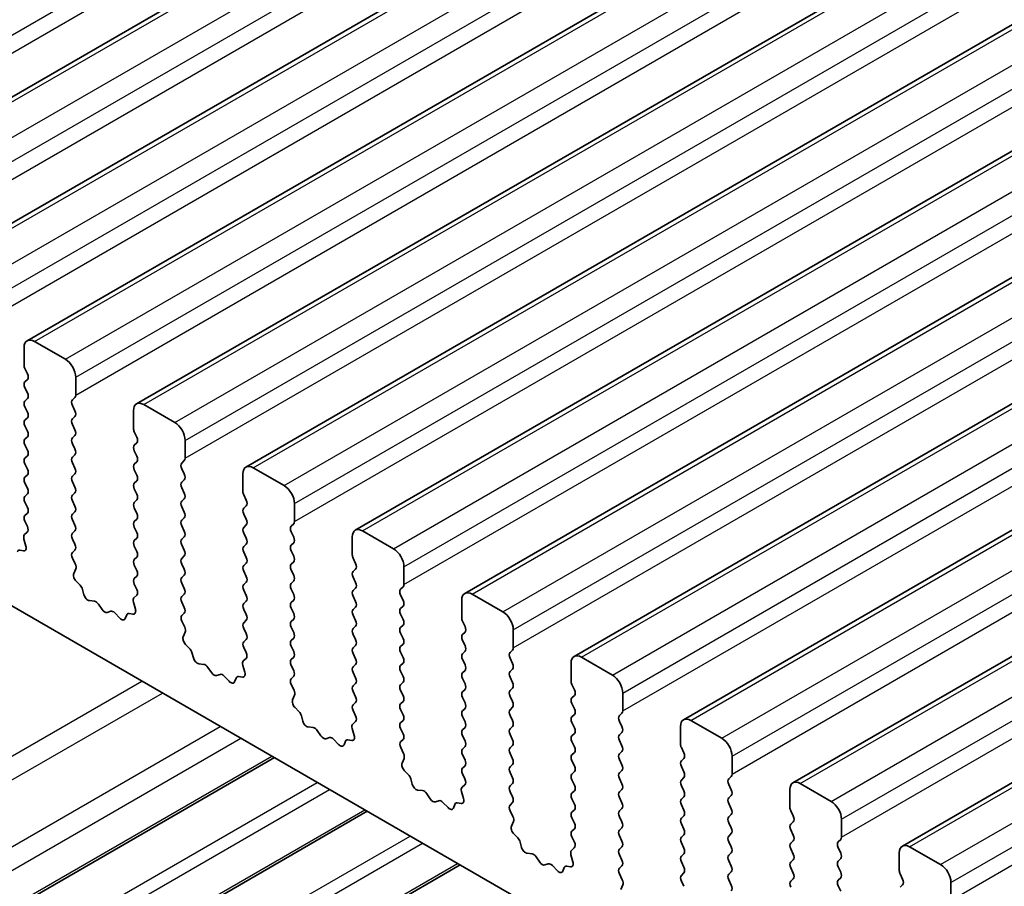
# Model space of a CAD drawing. Units: millimetres. Extents: x 0 to 7554, y 0 to 1124.
# Drawn here: x 744 to 778, y 453 to 483 of the extents above; entities that cross this region are included whole.
import ezdxf

# ---------------------------------------------------------------- set-up
doc = ezdxf.new("R2010")
doc.units = ezdxf.units.MM
doc.layers.add('Visible (ISO)', color=7, linetype='Continuous', lineweight=35)
doc.layers.add('Visible Narrow (ISO)', color=7, linetype='Continuous', lineweight=25)

msp = doc.modelspace()

# ---------------------------------------------------------------- linework, layer by layer
at = {"layer": 'Visible (ISO)'}
for p, q in [((736.6457, 476.201), (925.4432, 585.2033)), ((740.3933, 474.0373), (929.1908, 583.0396)), ((744.141, 471.8736), (932.9385, 580.8759)), ((747.8887, 469.7099), (936.6862, 578.7122)), ((751.6363, 467.5462), (940.4338, 576.5485)), ((755.384, 465.3824), (944.1815, 574.3847)), ((759.1317, 463.2187), (947.9292, 572.221)), ((762.8793, 461.055), (951.6768, 570.0573)), ((766.627, 458.8913), (955.4245, 567.8936)), ((770.3747, 456.7276), (959.1722, 565.7299)), ((774.1223, 454.5639), (962.9198, 563.5662)), ((714.8693, 479.381), (842.4313, 405.733)), ((744.0374, 471.6447), (744.0374, 471.0323)), ((745.4517, 471.2365), (744.391, 471.8488)), ((744.0657, 470.918), (744.1506, 470.7384)), ((744.1506, 470.5424), (744.0657, 470.4608)), ((745.8052, 470.0117), (745.8052, 470.6241)), ((744.0657, 470.2648), (744.1506, 470.0852)), ((744.1506, 469.8892), (744.0657, 469.8076)), ((745.6921, 469.8484), (745.7769, 469.9301)), ((744.0657, 469.6116), (744.1506, 469.432)), ((745.7769, 469.4728), (745.6921, 469.6525)), ((749.1993, 469.0727), (748.1387, 469.6851)), ((744.1506, 469.236), (744.0657, 469.1544)), ((745.6921, 469.1952), (745.7769, 469.2769)), ((747.7851, 469.481), (747.7851, 468.8686)), ((744.0657, 468.9584), (744.1506, 468.7788)), ((745.7769, 468.8196), (745.6921, 468.9993)), ((744.1506, 468.5828), (744.0657, 468.5012)), ((745.6921, 468.542), (745.7769, 468.6237)), ((747.8134, 468.7543), (747.8982, 468.5747)), ((744.0657, 468.3052), (744.1506, 468.1256)), ((745.7769, 468.1664), (745.6921, 468.3461)), ((747.8982, 468.3787), (747.8134, 468.2971)), ((749.5529, 467.848), (749.5529, 468.4604)), ((744.1506, 467.9296), (744.0657, 467.848)), ((745.6921, 467.8888), (745.7769, 467.9705)), ((747.8134, 468.1011), (747.8982, 467.9215)), ((744.0657, 467.652), (744.1506, 467.4724)), ((745.7769, 467.5132), (745.6921, 467.6929)), ((747.8982, 467.7255), (747.8134, 467.6439)), ((749.4397, 467.6847), (749.5246, 467.7663)), ((749.5246, 467.3091), (749.4397, 467.4887)), ((752.947, 466.909), (751.8863, 467.5214)), ((744.1506, 467.2765), (744.0657, 467.1948)), ((745.6921, 467.2356), (745.7769, 467.3173)), ((747.8134, 467.4479), (747.8982, 467.2683)), ((751.5328, 467.3173), (751.5328, 466.7049)), ((744.0657, 466.9988), (744.1506, 466.8192)), ((745.7769, 466.86), (745.6921, 467.0397)), ((747.8982, 467.0723), (747.8134, 466.9907)), ((749.4397, 467.0315), (749.5246, 467.1132)), ((749.5246, 466.6559), (749.4397, 466.8355)), ((744.1506, 466.6233), (744.0657, 466.5416)), ((745.6921, 466.5824), (745.7769, 466.6641)), ((747.8134, 466.7947), (747.8982, 466.6151)), ((751.5611, 466.5906), (751.6459, 466.411)), ((744.0657, 466.3456), (744.1506, 466.166)), ((745.7769, 466.2068), (745.6921, 466.3865)), ((747.8982, 466.4191), (747.8134, 466.3375)), ((747.8134, 466.1415), (747.8982, 465.9619)), ((749.4397, 466.3783), (749.5246, 466.46)), ((749.5246, 466.0027), (749.4397, 466.1823)), ((751.6459, 466.215), (751.5611, 466.1334)), ((753.3005, 465.6843), (753.3005, 466.2967)), ((744.1506, 465.9701), (744.0657, 465.8884)), ((745.6921, 465.9292), (745.7769, 466.0109)), ((749.4397, 465.7251), (749.5246, 465.8068)), ((751.5611, 465.9374), (751.6459, 465.7578)), ((744.0657, 465.6924), (744.1494, 465.5153)), ((745.7769, 465.5536), (745.6921, 465.7333)), ((747.8982, 465.7659), (747.8134, 465.6843)), ((747.8134, 465.4883), (747.8982, 465.3087)), ((749.5246, 465.3495), (749.4397, 465.5291)), ((751.6459, 465.5618), (751.5611, 465.4802)), ((753.1874, 465.521), (753.2723, 465.6026)), ((744.1479, 465.3179), (744.052, 465.231)), ((745.6921, 465.276), (745.7769, 465.3577)), ((749.4397, 465.0719), (749.5246, 465.1536)), ((751.5611, 465.2842), (751.6459, 465.1046)), ((753.2723, 465.1454), (753.1874, 465.325)), ((755.2804, 465.1536), (755.2804, 464.5412)), ((756.6946, 464.7453), (755.634, 465.3577)), ((744.0325, 465.081), (744.102, 464.8416)), ((745.7769, 464.9004), (745.6921, 465.0801)), ((747.8982, 465.1127), (747.8134, 465.0311)), ((747.8134, 464.8351), (747.8982, 464.6555)), ((749.5246, 464.6963), (749.4397, 464.876)), ((751.6459, 464.9086), (751.5611, 464.827)), ((753.1874, 464.8678), (753.2723, 464.9494)), ((744.0202, 464.6748), (743.8865, 464.6944)), ((745.6932, 464.624), (745.7769, 464.7045)), ((747.8982, 464.4595), (747.8134, 464.3779)), ((749.4397, 464.4187), (749.5246, 464.5004)), ((751.5611, 464.631), (751.6459, 464.4514)), ((753.2723, 464.4922), (753.1874, 464.6718)), ((745.7906, 464.2272), (745.6948, 464.4248)), ((747.8134, 464.1819), (747.8982, 464.0023)), ((749.5246, 464.0431), (749.4397, 464.2228)), ((751.6459, 464.2554), (751.5611, 464.1738)), ((753.1874, 464.2146), (753.2723, 464.2962)), ((755.3087, 464.4269), (755.3936, 464.2472)), ((757.0482, 463.5206), (757.0482, 464.1329)), ((745.7407, 463.8955), (745.8102, 464.0547)), ((747.8982, 463.8063), (747.8134, 463.7247)), ((749.4397, 463.7655), (749.5246, 463.8472)), ((751.5611, 463.9778), (751.6459, 463.7982)), ((753.2723, 463.839), (753.1874, 464.0186)), ((755.3936, 464.0513), (755.3087, 463.9696)), ((755.3087, 463.7737), (755.3936, 463.5941)), ((745.9561, 463.4995), (745.8224, 463.6343)), ((747.8134, 463.5287), (747.8971, 463.3516)), ((749.5246, 463.3899), (749.4397, 463.5696)), ((751.6459, 463.6022), (751.5611, 463.5206)), ((753.1874, 463.5614), (753.2723, 463.643)), ((756.9351, 463.3573), (757.0199, 463.4389)), ((746.0891, 463.1724), (746.0392, 463.3556)), ((747.8955, 463.1542), (747.7997, 463.0673)), ((749.4397, 463.1123), (749.5246, 463.194)), ((751.5611, 463.3246), (751.6459, 463.145)), ((753.2723, 463.1858), (753.1874, 463.3654)), ((755.3936, 463.3981), (755.3087, 463.3164)), ((755.3087, 463.1205), (755.3936, 462.9409)), ((757.0199, 462.9817), (756.9351, 463.1613)), ((760.4423, 462.5816), (759.3817, 463.194)), ((746.447, 462.9516), (746.2744, 462.971)), ((746.7083, 462.6689), (746.5867, 462.8484)), ((747.7801, 462.9173), (747.8496, 462.6779)), ((749.5246, 462.7367), (749.4397, 462.9164)), ((751.6459, 462.949), (751.5611, 462.8674)), ((753.1874, 462.9082), (753.2723, 462.9898)), ((756.9351, 462.7041), (757.0199, 462.7857)), ((759.0281, 462.9898), (759.0281, 462.3775)), ((747.0036, 462.6077), (746.882, 462.5686)), ((747.3159, 462.3697), (747.1433, 462.5496)), ((747.5511, 462.4827), (747.5012, 462.3571)), ((747.7679, 462.5111), (747.6342, 462.5306)), ((749.4409, 462.4603), (749.5246, 462.5408)), ((751.5611, 462.6714), (751.6459, 462.4918)), ((753.2723, 462.5326), (753.1874, 462.7122)), ((755.3936, 462.7449), (755.3087, 462.6632)), ((755.3087, 462.4673), (755.3936, 462.2877)), ((757.0199, 462.3285), (756.9351, 462.5081)), ((749.5383, 462.0635), (749.4424, 462.2611)), ((751.6459, 462.2958), (751.5611, 462.2142)), ((753.1874, 462.255), (753.2723, 462.3366)), ((755.3936, 462.0917), (755.3087, 462.01)), ((756.9351, 462.0509), (757.0199, 462.1325)), ((759.0564, 462.2632), (759.1412, 462.0835)), ((749.4883, 461.7318), (749.5578, 461.891)), ((751.5611, 462.0182), (751.6459, 461.8386)), ((753.2723, 461.8794), (753.1874, 462.059)), ((755.3087, 461.8141), (755.3936, 461.6345)), ((757.0199, 461.6753), (756.9351, 461.8549)), ((759.1412, 461.8876), (759.0564, 461.8059)), ((760.7959, 461.3569), (760.7959, 461.9692)), ((749.7038, 461.3357), (749.5701, 461.4706)), ((751.6459, 461.6426), (751.5611, 461.561)), ((753.1874, 461.6018), (753.2723, 461.6835)), ((755.3936, 461.4385), (755.3087, 461.3569)), ((756.9351, 461.3977), (757.0199, 461.4793)), ((759.0564, 461.61), (759.1412, 461.4303)), ((749.8368, 461.0087), (749.7868, 461.1919)), ((751.5611, 461.365), (751.6447, 461.1879)), ((753.2723, 461.2262), (753.1874, 461.4058)), ((755.3087, 461.1609), (755.3936, 460.9813)), ((757.0199, 461.0221), (756.9351, 461.2017)), ((759.1412, 461.2344), (759.0564, 461.1527)), ((760.6827, 461.1936), (760.7676, 461.2752)), ((750.1947, 460.7879), (750.0221, 460.8073)), ((751.5278, 460.7536), (751.5973, 460.5142)), ((751.6432, 460.9905), (751.5474, 460.9036)), ((753.1874, 460.9486), (753.2723, 461.0303)), ((753.2723, 460.573), (753.1874, 460.7526)), ((755.3936, 460.7853), (755.3087, 460.7037)), ((756.9351, 460.7445), (757.0199, 460.8261)), ((759.0564, 460.9568), (759.1412, 460.7771)), ((760.7676, 460.818), (760.6827, 460.9976)), ((762.7758, 460.8261), (762.7758, 460.2138)), ((764.19, 460.4179), (763.1293, 461.0303)), ((750.456, 460.5052), (750.3343, 460.6847)), ((750.7513, 460.444), (750.6297, 460.4049)), ((755.3087, 460.5077), (755.3936, 460.3281)), ((757.0199, 460.3689), (756.9351, 460.5485)), ((759.1412, 460.5812), (759.0564, 460.4995)), ((760.6827, 460.5404), (760.7676, 460.622)), ((751.0636, 460.206), (750.8909, 460.3859)), ((751.2988, 460.319), (751.2489, 460.1934)), ((751.5156, 460.3474), (751.3818, 460.3669)), ((753.1886, 460.2965), (753.2723, 460.3771)), ((753.2859, 459.8998), (753.1901, 460.0974)), ((755.3936, 460.1321), (755.3087, 460.0505)), ((756.9351, 460.0913), (757.0199, 460.1729)), ((759.0564, 460.3036), (759.1412, 460.1239)), ((760.7676, 460.1648), (760.6827, 460.3444)), ((762.8041, 460.0994), (762.8889, 459.9198)), ((753.236, 459.568), (753.3055, 459.7272)), ((755.3087, 459.8545), (755.3936, 459.6749)), ((757.0199, 459.7157), (756.9351, 459.8953)), ((759.1412, 459.928), (759.0564, 459.8463)), ((760.6827, 459.8872), (760.7676, 459.9688)), ((764.5435, 459.1931), (764.5435, 459.8055)), ((755.3936, 459.4789), (755.3087, 459.3973)), ((756.9351, 459.4381), (757.0199, 459.5197)), ((759.0564, 459.6504), (759.1412, 459.4707)), ((760.7676, 459.5116), (760.6827, 459.6912)), ((762.8889, 459.7239), (762.8041, 459.6422)), ((762.8041, 459.4462), (762.8889, 459.2666)), ((753.4515, 459.172), (753.3177, 459.3069)), ((755.3087, 459.2013), (755.3924, 459.0242)), ((757.0199, 459.0625), (756.9351, 459.2421)), ((759.1412, 459.2748), (759.0564, 459.1931)), ((760.6827, 459.234), (760.7676, 459.3156)), ((762.8889, 459.0707), (762.8041, 458.989)), ((764.4304, 459.0298), (764.5152, 459.1115)), ((753.5844, 458.845), (753.5345, 459.0282)), ((755.3909, 458.8268), (755.295, 458.7399)), ((756.9351, 458.7849), (757.0199, 458.8665)), ((759.0564, 458.9972), (759.1412, 458.8175)), ((760.7676, 458.8584), (760.6827, 459.038)), ((762.8041, 458.7931), (762.8889, 458.6134)), ((764.5152, 458.6542), (764.4304, 458.8339)), ((767.9376, 458.2542), (766.877, 458.8665)), ((753.9424, 458.6242), (753.7697, 458.6436)), ((754.2036, 458.3415), (754.082, 458.521)), ((755.2755, 458.5899), (755.345, 458.3504)), ((757.0199, 458.4093), (756.9351, 458.5889)), ((759.1412, 458.6216), (759.0564, 458.5399)), ((760.6827, 458.5808), (760.7676, 458.6624)), ((760.7676, 458.2052), (760.6827, 458.3848)), ((762.8889, 458.4175), (762.8041, 458.3358)), ((764.4304, 458.3766), (764.5152, 458.4583)), ((766.5234, 458.6624), (766.5234, 458.05)), ((754.499, 458.2803), (754.3773, 458.2412)), ((754.8112, 458.0423), (754.6386, 458.2222)), ((755.0465, 458.1553), (754.9966, 458.0297)), ((755.2632, 458.1837), (755.1295, 458.2032)), ((756.9362, 458.1328), (757.0199, 458.2133)), ((759.0564, 458.344), (759.1412, 458.1643)), ((762.8041, 458.1399), (762.8889, 457.9602)), ((764.5152, 458.0011), (764.4304, 458.1807)), ((757.0336, 457.7361), (756.9378, 457.9337)), ((759.1412, 457.9684), (759.0564, 457.8867)), ((760.6827, 457.9276), (760.7676, 458.0092)), ((760.7676, 457.552), (760.6827, 457.7316)), ((762.8889, 457.7643), (762.8041, 457.6826)), ((764.4304, 457.7234), (764.5152, 457.8051)), ((766.5517, 457.9357), (766.6366, 457.7561)), ((726.45, 442.4873), (752.6106, 457.5911)), ((756.9837, 457.4043), (757.0532, 457.5635)), ((759.0564, 457.6908), (759.1412, 457.5112)), ((762.8041, 457.4867), (762.8889, 457.307)), ((764.5152, 457.3479), (764.4304, 457.5275)), ((766.6366, 457.5601), (766.5517, 457.4785)), ((768.2912, 457.0294), (768.2912, 457.6418)), ((757.1991, 457.0083), (757.0654, 457.1432)), ((759.1412, 457.3152), (759.0564, 457.2335)), ((759.0564, 457.0376), (759.1401, 456.8605)), ((760.6827, 457.2744), (760.7676, 457.356)), ((760.7676, 456.8988), (760.6827, 457.0784)), ((762.8889, 457.1111), (762.8041, 457.0294)), ((764.4304, 457.0702), (764.5152, 457.1519)), ((766.5517, 457.2825), (766.6366, 457.1029)), ((757.3321, 456.6813), (757.2822, 456.8645)), ((760.6827, 456.6212), (760.7676, 456.7028)), ((762.8041, 456.8335), (762.8889, 456.6538)), ((764.5152, 456.6947), (764.4304, 456.8743)), ((766.6366, 456.9069), (766.5517, 456.8253)), ((768.1781, 456.8661), (768.2629, 456.9478)), ((771.6853, 456.0904), (770.6247, 456.7028)), ((757.69, 456.4605), (757.5174, 456.4799)), ((757.9513, 456.1778), (757.8297, 456.3573)), ((759.0231, 456.4262), (759.0926, 456.1867)), ((759.1385, 456.6631), (759.0427, 456.5761)), ((760.7676, 456.2456), (760.6827, 456.4252)), ((762.8889, 456.4579), (762.8041, 456.3762)), ((764.4304, 456.417), (764.5152, 456.4987)), ((766.5517, 456.6293), (766.6366, 456.4497)), ((768.2629, 456.4905), (768.1781, 456.6702)), ((770.2711, 456.4987), (770.2711, 455.8863)), ((758.2466, 456.1165), (758.125, 456.0775)), ((758.5589, 455.8786), (758.3863, 456.0585)), ((759.0109, 456.0199), (758.8772, 456.0395)), ((760.6839, 455.9691), (760.7676, 456.0496)), ((762.8041, 456.1803), (762.8889, 456.0006)), ((764.5152, 456.0415), (764.4304, 456.2211)), ((766.6366, 456.2537), (766.5517, 456.1721)), ((768.1781, 456.2129), (768.2629, 456.2946)), ((768.2629, 455.8373), (768.1781, 456.017)), ((729.632, 440.6501), (755.7926, 455.7539)), ((758.7941, 455.9916), (758.7442, 455.866)), ((760.7813, 455.5724), (760.6854, 455.77)), ((762.8889, 455.8047), (762.8041, 455.723)), ((764.4304, 455.7638), (764.5152, 455.8455)), ((766.5517, 455.9761), (766.6366, 455.7965)), ((770.2994, 455.772), (770.3842, 455.5924)), ((760.7313, 455.2406), (760.8008, 455.3998)), ((762.8041, 455.5271), (762.8889, 455.3474)), ((764.5152, 455.3883), (764.4304, 455.5679)), ((766.6366, 455.6006), (766.5517, 455.5189)), ((768.1781, 455.5597), (768.2629, 455.6414)), ((768.2629, 455.1841), (768.1781, 455.3638)), ((770.3842, 455.3964), (770.2994, 455.3148)), ((772.0389, 454.8657), (772.0389, 455.4781)), ((762.8889, 455.1515), (762.8041, 455.0698)), ((764.4304, 455.1107), (764.5152, 455.1923)), ((766.5517, 455.3229), (766.6366, 455.1433)), ((770.2994, 455.1188), (770.3842, 454.9392)), ((760.9468, 454.8446), (760.8131, 454.9794)), ((761.0798, 454.5175), (761.0298, 454.7008)), ((762.8041, 454.8739), (762.8877, 454.6967)), ((764.5152, 454.7351), (764.4304, 454.9147)), ((766.6366, 454.9474), (766.5517, 454.8657)), ((766.5517, 454.6697), (766.6366, 454.4901)), ((768.1781, 454.9065), (768.2629, 454.9882)), ((768.2629, 454.5309), (768.1781, 454.7106)), ((770.3842, 454.7432), (770.2994, 454.6616)), ((771.9257, 454.7024), (772.0106, 454.7841)), ((762.8862, 454.4994), (762.7904, 454.4124)), ((764.4304, 454.4575), (764.5152, 454.5391)), ((768.1781, 454.2533), (768.2629, 454.335)), ((770.2994, 454.4656), (770.3842, 454.286)), ((772.0106, 454.3268), (771.9257, 454.5064)), ((774.0188, 454.335), (774.0188, 453.7226)), ((775.433, 453.9267), (774.3723, 454.5391)), ((761.4377, 454.2968), (761.2651, 454.3162)), ((761.699, 454.0141), (761.5773, 454.1935)), ((762.7708, 454.2625), (762.8403, 454.023)), ((764.5152, 454.0819), (764.4304, 454.2615)), ((766.6366, 454.2942), (766.5517, 454.2125)), ((766.5517, 454.0165), (766.6366, 453.8369)), ((768.2629, 453.8777), (768.1781, 454.0574)), ((770.3842, 454.09), (770.2994, 454.0084)), ((771.9257, 454.0492), (772.0106, 454.1309)), ((732.814, 438.813), (758.9745, 453.9168)), ((761.9943, 453.9528), (761.8727, 453.9138)), ((762.3066, 453.7149), (762.1339, 453.8948)), ((762.5418, 453.8278), (762.4919, 453.7023)), ((762.7586, 453.8562), (762.6248, 453.8758)), ((764.4316, 453.8054), (764.5152, 453.8859)), ((768.1781, 453.6001), (768.2629, 453.6818)), ((770.2994, 453.8124), (770.3842, 453.6328)), ((772.0106, 453.6736), (771.9257, 453.8532)), ((764.5289, 453.4087), (764.4331, 453.6063)), ((766.6366, 453.641), (766.5517, 453.5593)), ((766.5517, 453.3633), (766.6366, 453.1837)), ((768.2629, 453.2245), (768.1781, 453.4042)), ((770.3842, 453.4368), (770.2994, 453.3552)), ((771.9257, 453.396), (772.0106, 453.4777)), ((774.047, 453.6083), (774.1319, 453.4287)), ((764.479, 453.0769), (764.5485, 453.2361)), ((772.0106, 453.0204), (771.9257, 453.2001)), ((774.1319, 453.2327), (774.047, 453.1511)), ((775.7865, 452.702), (775.7865, 453.3144))]:
    msp.add_line(p, q, dxfattribs=at)
for centre, major_axis, start_param, end_param in [((744.391, 471.4406), (-0.25, 0.433), 5.4977871, 7.0685835), ((745.4517, 470.8282), (-0.25, 0.433), 3.9269908, 5.4977871), ((744.1789, 470.9507), (0.1, -0.1732), 3.9269908, 4.5704919), ((744.0374, 470.7057), (0.1, -0.1732), 0.1418971, 1.4288993), ((744.1789, 470.2975), (-0.1, 0.1732), 0.1418971, 1.4288993), ((744.0374, 470.0525), (0.1, -0.1732), 0.1418971, 1.4288993), ((745.8052, 469.6851), (-0.1, 0.1732), 0.1418971, 1.4288993), ((745.6638, 470.0934), (0.1, -0.1732), 0.1418971, 0.7853982), ((744.1789, 469.6443), (-0.1, 0.1732), 0.1418971, 1.4288993), ((748.1387, 469.2769), (-0.25, 0.433), 5.4977871, 7.0685835), ((744.0374, 469.3993), (0.1, -0.1732), 0.1418971, 1.4288993), ((745.8052, 469.0319), (-0.1, 0.1732), 0.1418971, 1.4288993), ((745.6638, 469.4402), (0.1, -0.1732), 0.1418971, 1.4288993), ((744.1789, 468.9911), (-0.1, 0.1732), 0.1418971, 1.4288993), ((747.9265, 468.787), (0.1, -0.1732), 3.9269908, 4.5704919), ((749.1993, 468.6645), (-0.25, 0.433), 3.9269908, 5.4977871), ((744.1789, 468.3379), (-0.1, 0.1732), 0.1418971, 1.4288993), ((744.0374, 468.7461), (0.1, -0.1732), 0.1418971, 1.4288993), ((745.8052, 468.3787), (-0.1, 0.1732), 0.1418971, 1.4288993), ((745.6638, 468.787), (0.1, -0.1732), 0.1418971, 1.4288993), ((747.7851, 468.542), (0.1, -0.1732), 0.1418971, 1.4288993), ((745.6638, 468.1338), (0.1, -0.1732), 0.1418971, 1.4288993), ((747.9265, 468.1338), (-0.1, 0.1732), 0.1418971, 1.4288993), ((744.1789, 467.6847), (-0.1, 0.1732), 0.1418971, 1.4288993), ((744.0374, 468.0929), (0.1, -0.1732), 0.1418971, 1.4288993), ((745.8052, 467.7255), (-0.1, 0.1732), 0.1418971, 1.4288993), ((747.7851, 467.8888), (0.1, -0.1732), 0.1418971, 1.4288993), ((749.4114, 467.9296), (0.1, -0.1732), 0.1418971, 0.7853982), ((745.6638, 467.4806), (0.1, -0.1732), 0.1418971, 1.4288993), ((747.9265, 467.4806), (-0.1, 0.1732), 0.1418971, 1.4288993), ((749.5529, 467.5214), (-0.1, 0.1732), 0.1418971, 1.4288993), ((751.8863, 467.1132), (-0.25, 0.433), 5.4977871, 7.0685835), ((744.1789, 467.0315), (-0.1, 0.1732), 0.1418971, 1.4288993), ((744.0374, 467.4398), (0.1, -0.1732), 0.1418971, 1.4288993), ((745.8052, 467.0723), (-0.1, 0.1732), 0.1418971, 1.4288993), ((747.7851, 467.2356), (0.1, -0.1732), 0.1418971, 1.4288993), ((749.4114, 467.2765), (0.1, -0.1732), 0.1418971, 1.4288993), ((744.0374, 466.7866), (0.1, -0.1732), 0.1418971, 1.4288993), ((745.6638, 466.8274), (0.1, -0.1732), 0.1418971, 1.4288993), ((747.9265, 466.8274), (-0.1, 0.1732), 0.1418971, 1.4288993), ((749.5529, 466.8682), (-0.1, 0.1732), 0.1418971, 1.4288993), ((752.947, 466.5008), (-0.25, 0.433), 3.9269908, 5.4977871), ((744.1789, 466.3783), (-0.1, 0.1732), 0.1418971, 1.4288993), ((745.8052, 466.4191), (-0.1, 0.1732), 0.1418971, 1.4288993), ((747.7851, 466.5824), (0.1, -0.1732), 0.1418971, 1.4288993), ((749.4114, 466.6233), (0.1, -0.1732), 0.1418971, 1.4288993), ((751.6742, 466.6233), (0.1, -0.1732), 3.9269908, 4.5704919), ((744.0374, 466.1334), (0.1, -0.1732), 0.1418971, 1.4288993), ((745.6638, 466.1742), (0.1, -0.1732), 0.1418971, 1.4288993), ((747.9265, 466.1742), (-0.1, 0.1732), 0.1418971, 1.4288993), ((749.5529, 466.215), (-0.1, 0.1732), 0.1418971, 1.4288993), ((751.5328, 466.3783), (0.1, -0.1732), 0.1418971, 1.4288993), ((744.1789, 465.7251), (-0.1, 0.1732), 0.1418971, 1.4288993), ((745.8052, 465.7659), (-0.1, 0.1732), 0.1418971, 1.4288993), ((747.7851, 465.9292), (0.1, -0.1732), 0.1418971, 1.4288993), ((749.4114, 465.9701), (0.1, -0.1732), 0.1418971, 1.4288993), ((751.6742, 465.9701), (-0.1, 0.1732), 0.1418971, 1.4288993), ((744.0363, 465.4827), (0.1, -0.1732), 0.1242358, 1.4288993), ((745.6638, 465.521), (0.1, -0.1732), 0.1418971, 1.4288993), ((747.9265, 465.521), (-0.1, 0.1732), 0.1418971, 1.4288993), ((749.5529, 465.5618), (-0.1, 0.1732), 0.1418971, 1.4288993), ((751.6742, 465.3169), (-0.1, 0.1732), 0.1418971, 1.4288993), ((751.5328, 465.7251), (0.1, -0.1732), 0.1418971, 1.4288993), ((753.3005, 465.3577), (-0.1, 0.1732), 0.1418971, 1.4288993), ((753.1591, 465.7659), (0.1, -0.1732), 0.1418971, 0.7853982), ((744.1636, 465.0663), (-0.1, 0.1732), 0.1242358, 1.1681528), ((745.8052, 465.1127), (-0.1, 0.1732), 0.1418971, 1.4288993), ((747.7851, 465.276), (0.1, -0.1732), 0.1418971, 1.4288993), ((749.4114, 465.3169), (0.1, -0.1732), 0.1418971, 1.4288993), ((753.1591, 465.1127), (0.1, -0.1732), 0.1418971, 1.4288993), ((755.634, 464.9494), (-0.25, 0.433), 5.4977871, 7.0685835), ((743.9708, 464.8563), (0.1, -0.1732), 5.855052, 7.4513381), ((745.6638, 464.8678), (0.1, -0.1732), 0.1418971, 1.4288993), ((747.9265, 464.8678), (-0.1, 0.1732), 0.1418971, 1.4288993), ((749.5529, 464.9086), (-0.1, 0.1732), 0.1418971, 1.4288993), ((751.6742, 464.6637), (-0.1, 0.1732), 0.1418971, 1.4288993), ((751.5328, 465.0719), (0.1, -0.1732), 0.1418971, 1.4288993), ((753.3005, 464.7045), (-0.1, 0.1732), 0.1418971, 1.4288993), ((743.936, 464.5128), (-0.1, 0.1732), 5.855052, 6.7113186), ((745.8064, 464.4607), (-0.1, 0.1732), 0.1418971, 1.4465605), ((747.7851, 464.6228), (0.1, -0.1732), 0.1418971, 1.4288993), ((749.4114, 464.6637), (0.1, -0.1732), 0.1418971, 1.4288993), ((751.5328, 464.4187), (0.1, -0.1732), 0.1418971, 1.4288993), ((753.1591, 464.4595), (0.1, -0.1732), 0.1418971, 1.4288993), ((755.4219, 464.4595), (0.1, -0.1732), 3.9269908, 4.5704919), ((756.6946, 464.3371), (-0.25, 0.433), 3.9269908, 5.4977871), ((745.679, 464.1914), (-0.1, 0.1732), 3.5442362, 4.5881532), ((747.9265, 464.2146), (-0.1, 0.1732), 0.1418971, 1.4288993), ((749.5529, 464.2554), (-0.1, 0.1732), 0.1418971, 1.4288993), ((751.6742, 464.0105), (-0.1, 0.1732), 0.1418971, 1.4288993), ((753.3005, 464.0513), (-0.1, 0.1732), 0.1418971, 1.4288993), ((755.2804, 464.2146), (0.1, -0.1732), 0.1418971, 1.4288993), ((745.8719, 463.7587), (-0.1, 0.1732), 0.4026436, 1.9989297), ((747.7851, 463.9696), (0.1, -0.1732), 0.1418971, 1.4288993), ((749.4114, 464.0105), (0.1, -0.1732), 0.1418971, 1.4288993), ((751.5328, 463.7655), (0.1, -0.1732), 0.1418971, 1.4288993), ((753.1591, 463.8063), (0.1, -0.1732), 0.1418971, 1.4288993), ((755.4219, 463.8063), (-0.1, 0.1732), 0.1418971, 1.4288993), ((745.9067, 463.375), (-0.1, 0.1732), 4.2842557, 5.1405223), ((747.9265, 463.5614), (-0.1, 0.1732), 0.1418971, 1.4288993), ((749.5529, 463.6022), (-0.1, 0.1732), 0.1418971, 1.4288993), ((751.6742, 463.3573), (-0.1, 0.1732), 0.1418971, 1.4288993), ((753.3005, 463.3981), (-0.1, 0.1732), 0.1418971, 1.4288993), ((755.2804, 463.5614), (0.1, -0.1732), 0.1418971, 1.4288993), ((756.9068, 463.6022), (0.1, -0.1732), 0.1418971, 0.7853982), ((746.2216, 463.153), (-0.1, 0.1732), 1.142663, 2.7389491), ((747.7839, 463.3189), (0.1, -0.1732), 0.1242358, 1.4288993), ((749.5529, 462.949), (-0.1, 0.1732), 0.1418971, 1.4288993), ((749.4114, 463.3573), (0.1, -0.1732), 0.1418971, 1.4288993), ((751.5328, 463.1123), (0.1, -0.1732), 0.1418971, 1.4288993), ((753.1591, 463.1531), (0.1, -0.1732), 0.1418971, 1.4288993), ((755.4219, 463.1531), (-0.1, 0.1732), 0.1418971, 1.4288993), ((757.0482, 463.194), (-0.1, 0.1732), 0.1418971, 1.4288993), ((759.3817, 462.7857), (-0.25, 0.433), 5.4977871, 7.0685835), ((746.4998, 462.7697), (-0.1, 0.1732), 4.8366248, 5.8805417), ((747.9113, 462.9026), (-0.1, 0.1732), 0.1242358, 1.1681528), ((751.6742, 462.7041), (-0.1, 0.1732), 0.1418971, 1.4288993), ((753.3005, 462.7449), (-0.1, 0.1732), 0.1418971, 1.4288993), ((755.2804, 462.9082), (0.1, -0.1732), 0.1418971, 1.4288993), ((756.9068, 462.949), (0.1, -0.1732), 0.1418971, 1.4288993), ((746.7952, 462.7477), (0.1, -0.1732), 4.8366248, 6.1589495), ((747.0905, 462.4287), (-0.1, 0.1732), 5.1150325, 6.1589495), ((747.6836, 462.3491), (-0.1, 0.1732), 5.855052, 6.7113186), ((747.7184, 462.6926), (0.1, -0.1732), 5.855052, 7.4513381), ((749.554, 462.297), (-0.1, 0.1732), 0.1418971, 1.4465605), ((749.4114, 462.7041), (0.1, -0.1732), 0.1418971, 1.4288993), ((751.5328, 462.4591), (0.1, -0.1732), 0.1418971, 1.4288993), ((753.1591, 462.4999), (0.1, -0.1732), 0.1418971, 1.4288993), ((755.4219, 462.4999), (-0.1, 0.1732), 0.1418971, 1.4288993), ((757.0482, 462.5408), (-0.1, 0.1732), 0.1418971, 1.4288993), ((760.4423, 462.1733), (-0.25, 0.433), 3.9269908, 5.4977871), ((747.3687, 462.4907), (0.1, -0.1732), 5.1150325, 6.7113186), ((751.6742, 462.0509), (-0.1, 0.1732), 0.1418971, 1.4288993), ((753.3005, 462.0917), (-0.1, 0.1732), 0.1418971, 1.4288993), ((755.2804, 462.255), (0.1, -0.1732), 0.1418971, 1.4288993), ((756.9068, 462.2958), (0.1, -0.1732), 0.1418971, 1.4288993), ((759.1695, 462.2958), (0.1, -0.1732), 3.9269908, 4.5704919), ((749.4267, 462.0277), (-0.1, 0.1732), 3.5442362, 4.5881532), ((751.5328, 461.8059), (0.1, -0.1732), 0.1418971, 1.4288993), ((753.1591, 461.8467), (0.1, -0.1732), 0.1418971, 1.4288993), ((755.4219, 461.8467), (-0.1, 0.1732), 0.1418971, 1.4288993), ((757.0482, 461.8876), (-0.1, 0.1732), 0.1418971, 1.4288993), ((759.1695, 461.6426), (-0.1, 0.1732), 0.1418971, 1.4288993), ((759.0281, 462.0509), (0.1, -0.1732), 0.1418971, 1.4288993), ((749.6195, 461.595), (-0.1, 0.1732), 0.4026436, 1.9989297), ((751.6742, 461.3977), (-0.1, 0.1732), 0.1418971, 1.4288993), ((753.3005, 461.4385), (-0.1, 0.1732), 0.1418971, 1.4288993), ((755.2804, 461.6018), (0.1, -0.1732), 0.1418971, 1.4288993), ((756.9068, 461.6426), (0.1, -0.1732), 0.1418971, 1.4288993), ((759.0281, 461.3977), (0.1, -0.1732), 0.1418971, 1.4288993), ((749.6543, 461.2113), (-0.1, 0.1732), 4.2842557, 5.1405223), ((751.5316, 461.1552), (0.1, -0.1732), 0.1242358, 1.4288993), ((753.1591, 461.1936), (0.1, -0.1732), 0.1418971, 1.4288993), ((755.4219, 461.1936), (-0.1, 0.1732), 0.1418971, 1.4288993), ((757.0482, 461.2344), (-0.1, 0.1732), 0.1418971, 1.4288993), ((759.1695, 460.9894), (-0.1, 0.1732), 0.1418971, 1.4288993), ((760.7959, 461.0303), (-0.1, 0.1732), 0.1418971, 1.4288993), ((760.6544, 461.4385), (0.1, -0.1732), 0.1418971, 0.7853982), ((763.1293, 460.622), (-0.25, 0.433), 5.4977871, 7.0685835), ((749.9692, 460.9893), (-0.1, 0.1732), 1.142663, 2.7389491), ((750.2475, 460.6059), (-0.1, 0.1732), 4.8366248, 5.8805417), ((751.659, 460.7389), (-0.1, 0.1732), 0.1242358, 1.1681528), ((753.3005, 460.7853), (-0.1, 0.1732), 0.1418971, 1.4288993), ((755.2804, 460.9486), (0.1, -0.1732), 0.1418971, 1.4288993), ((757.0482, 460.5812), (-0.1, 0.1732), 0.1418971, 1.4288993), ((756.9068, 460.9894), (0.1, -0.1732), 0.1418971, 1.4288993), ((759.0281, 460.7445), (0.1, -0.1732), 0.1418971, 1.4288993), ((760.6544, 460.7853), (0.1, -0.1732), 0.1418971, 1.4288993), ((750.5428, 460.584), (0.1, -0.1732), 4.8366248, 6.1589495), ((750.8381, 460.2649), (-0.1, 0.1732), 5.1150325, 6.1589495), ((751.4661, 460.5289), (0.1, -0.1732), 5.855052, 7.4513381), ((753.1591, 460.5404), (0.1, -0.1732), 0.1418971, 1.4288993), ((755.4219, 460.5404), (-0.1, 0.1732), 0.1418971, 1.4288993), ((759.1695, 460.3362), (-0.1, 0.1732), 0.1418971, 1.4288993), ((760.7959, 460.3771), (-0.1, 0.1732), 0.1418971, 1.4288993), ((764.19, 460.0096), (-0.25, 0.433), 3.9269908, 5.4977871), ((751.1164, 460.327), (0.1, -0.1732), 5.1150325, 6.7113186), ((751.4313, 460.1854), (-0.1, 0.1732), 5.855052, 6.7113186), ((753.3017, 460.1332), (-0.1, 0.1732), 0.1418971, 1.4465605), ((755.2804, 460.2954), (0.1, -0.1732), 0.1418971, 1.4288993), ((757.0482, 459.928), (-0.1, 0.1732), 0.1418971, 1.4288993), ((756.9068, 460.3362), (0.1, -0.1732), 0.1418971, 1.4288993), ((759.0281, 460.0913), (0.1, -0.1732), 0.1418971, 1.4288993), ((760.6544, 460.1321), (0.1, -0.1732), 0.1418971, 1.4288993), ((762.9172, 460.1321), (0.1, -0.1732), 3.9269908, 4.5704919), ((753.1743, 459.864), (-0.1, 0.1732), 3.5442362, 4.5881532), ((755.4219, 459.8872), (-0.1, 0.1732), 0.1418971, 1.4288993), ((759.1695, 459.683), (-0.1, 0.1732), 0.1418971, 1.4288993), ((760.7959, 459.7239), (-0.1, 0.1732), 0.1418971, 1.4288993), ((762.7758, 459.8872), (0.1, -0.1732), 0.1418971, 1.4288993), ((753.3672, 459.4313), (-0.1, 0.1732), 0.4026436, 1.9989297), ((755.4219, 459.234), (-0.1, 0.1732), 0.1418971, 1.4288993), ((755.2804, 459.6422), (0.1, -0.1732), 0.1418971, 1.4288993), ((757.0482, 459.2748), (-0.1, 0.1732), 0.1418971, 1.4288993), ((756.9068, 459.683), (0.1, -0.1732), 0.1418971, 1.4288993), ((759.0281, 459.4381), (0.1, -0.1732), 0.1418971, 1.4288993), ((760.6544, 459.4789), (0.1, -0.1732), 0.1418971, 1.4288993), ((762.9172, 459.4789), (-0.1, 0.1732), 0.1418971, 1.4288993), ((753.402, 459.0476), (-0.1, 0.1732), 4.2842557, 5.1405223), ((756.9068, 459.0298), (0.1, -0.1732), 0.1418971, 1.4288993), ((759.1695, 459.0298), (-0.1, 0.1732), 0.1418971, 1.4288993), ((760.7959, 459.0707), (-0.1, 0.1732), 0.1418971, 1.4288993), ((762.7758, 459.234), (0.1, -0.1732), 0.1418971, 1.4288993), ((764.4021, 459.2748), (0.1, -0.1732), 0.1418971, 0.7853982), ((753.7169, 458.8256), (-0.1, 0.1732), 1.142663, 2.7389491), ((755.4066, 458.5751), (-0.1, 0.1732), 0.1242358, 1.1681528), ((755.2793, 458.9915), (0.1, -0.1732), 0.1242358, 1.4288993), ((757.0482, 458.6216), (-0.1, 0.1732), 0.1418971, 1.4288993), ((759.0281, 458.7849), (0.1, -0.1732), 0.1418971, 1.4288993), ((760.6544, 458.8257), (0.1, -0.1732), 0.1418971, 1.4288993), ((762.9172, 458.8257), (-0.1, 0.1732), 0.1418971, 1.4288993), ((764.5435, 458.8665), (-0.1, 0.1732), 0.1418971, 1.4288993), ((766.877, 458.4583), (-0.25, 0.433), 5.4977871, 7.0685835), ((753.9952, 458.4422), (-0.1, 0.1732), 4.8366248, 5.8805417), ((756.9068, 458.3766), (0.1, -0.1732), 0.1418971, 1.4288993), ((759.1695, 458.3766), (-0.1, 0.1732), 0.1418971, 1.4288993), ((760.7959, 458.4175), (-0.1, 0.1732), 0.1418971, 1.4288993), ((762.7758, 458.5808), (0.1, -0.1732), 0.1418971, 1.4288993), ((764.4021, 458.6216), (0.1, -0.1732), 0.1418971, 1.4288993), ((754.2905, 458.4202), (0.1, -0.1732), 4.8366248, 6.1589495), ((754.5858, 458.1012), (-0.1, 0.1732), 5.1150325, 6.1589495), ((754.8641, 458.1633), (0.1, -0.1732), 5.1150325, 6.7113186), ((755.179, 458.0217), (-0.1, 0.1732), 5.855052, 6.7113186), ((755.2138, 458.3652), (0.1, -0.1732), 5.855052, 7.4513381), ((757.0494, 457.9695), (-0.1, 0.1732), 0.1418971, 1.4465605), ((759.0281, 458.1317), (0.1, -0.1732), 0.1418971, 1.4288993), ((760.6544, 458.1725), (0.1, -0.1732), 0.1418971, 1.4288993), ((762.9172, 458.1725), (-0.1, 0.1732), 0.1418971, 1.4288993), ((764.5435, 458.2133), (-0.1, 0.1732), 0.1418971, 1.4288993), ((766.6649, 457.9684), (0.1, -0.1732), 3.9269908, 4.5704919), ((767.9376, 457.8459), (-0.25, 0.433), 3.9269908, 5.4977871), ((756.922, 457.7003), (-0.1, 0.1732), 3.5442362, 4.5881532), ((759.1695, 457.7234), (-0.1, 0.1732), 0.1418971, 1.4288993), ((760.7959, 457.7643), (-0.1, 0.1732), 0.1418971, 1.4288993), ((762.7758, 457.9276), (0.1, -0.1732), 0.1418971, 1.4288993), ((764.5435, 457.5601), (-0.1, 0.1732), 0.1418971, 1.4288993), ((764.4021, 457.9684), (0.1, -0.1732), 0.1418971, 1.4288993), ((766.5234, 457.7234), (0.1, -0.1732), 0.1418971, 1.4288993), ((757.1149, 457.2676), (-0.1, 0.1732), 0.4026436, 1.9989297), ((759.0281, 457.4785), (0.1, -0.1732), 0.1418971, 1.4288993), ((760.6544, 457.5193), (0.1, -0.1732), 0.1418971, 1.4288993), ((762.9172, 457.5193), (-0.1, 0.1732), 0.1418971, 1.4288993), ((766.6649, 457.3152), (-0.1, 0.1732), 0.1418971, 1.4288993), ((759.1695, 457.0702), (-0.1, 0.1732), 0.1418971, 1.4288993), ((760.7959, 457.1111), (-0.1, 0.1732), 0.1418971, 1.4288993), ((762.9172, 456.8661), (-0.1, 0.1732), 0.1418971, 1.4288993), ((762.7758, 457.2744), (0.1, -0.1732), 0.1418971, 1.4288993), ((764.5435, 456.9069), (-0.1, 0.1732), 0.1418971, 1.4288993), ((764.4021, 457.3152), (0.1, -0.1732), 0.1418971, 1.4288993), ((766.5234, 457.0702), (0.1, -0.1732), 0.1418971, 1.4288993), ((768.1498, 457.1111), (0.1, -0.1732), 0.1418971, 0.7853982), ((757.1497, 456.8839), (-0.1, 0.1732), 4.2842557, 5.1405223), ((759.0269, 456.8278), (0.1, -0.1732), 0.1242358, 1.4288993), ((760.6544, 456.8661), (0.1, -0.1732), 0.1418971, 1.4288993), ((764.4021, 456.662), (0.1, -0.1732), 0.1418971, 1.4288993), ((766.6649, 456.662), (-0.1, 0.1732), 0.1418971, 1.4288993), ((768.2912, 456.7028), (-0.1, 0.1732), 0.1418971, 1.4288993), ((770.6247, 456.2946), (-0.25, 0.433), 5.4977871, 7.0685835), ((757.4646, 456.6619), (-0.1, 0.1732), 1.142663, 2.7389491), ((757.7428, 456.2785), (-0.1, 0.1732), 4.8366248, 5.8805417), ((759.1543, 456.4114), (-0.1, 0.1732), 0.1242358, 1.1681528), ((760.7959, 456.4579), (-0.1, 0.1732), 0.1418971, 1.4288993), ((762.9172, 456.2129), (-0.1, 0.1732), 0.1418971, 1.4288993), ((762.7758, 456.6212), (0.1, -0.1732), 0.1418971, 1.4288993), ((764.5435, 456.2537), (-0.1, 0.1732), 0.1418971, 1.4288993), ((766.5234, 456.417), (0.1, -0.1732), 0.1418971, 1.4288993), ((768.1498, 456.4579), (0.1, -0.1732), 0.1418971, 1.4288993), ((758.0382, 456.2565), (0.1, -0.1732), 4.8366248, 6.1589495), ((758.3335, 455.9375), (-0.1, 0.1732), 5.1150325, 6.1589495), ((758.9266, 455.858), (-0.1, 0.1732), 5.855052, 6.7113186), ((758.9614, 456.2015), (0.1, -0.1732), 5.855052, 7.4513381), ((760.6544, 456.2129), (0.1, -0.1732), 0.1418971, 1.4288993), ((764.4021, 456.0088), (0.1, -0.1732), 0.1418971, 1.4288993), ((766.6649, 456.0088), (-0.1, 0.1732), 0.1418971, 1.4288993), ((768.2912, 456.0496), (-0.1, 0.1732), 0.1418971, 1.4288993), ((771.6853, 455.6822), (-0.25, 0.433), 3.9269908, 5.4977871), ((758.6117, 455.9996), (0.1, -0.1732), 5.1150325, 6.7113186), ((760.797, 455.8058), (-0.1, 0.1732), 0.1418971, 1.4465605), ((762.9172, 455.5597), (-0.1, 0.1732), 0.1418971, 1.4288993), ((762.7758, 455.968), (0.1, -0.1732), 0.1418971, 1.4288993), ((764.5435, 455.6006), (-0.1, 0.1732), 0.1418971, 1.4288993), ((766.5234, 455.7638), (0.1, -0.1732), 0.1418971, 1.4288993), ((768.1498, 455.8047), (0.1, -0.1732), 0.1418971, 1.4288993), ((770.4125, 455.8047), (0.1, -0.1732), 3.9269908, 4.5704919), ((760.6697, 455.5365), (-0.1, 0.1732), 3.5442362, 4.5881532), ((762.7758, 455.3148), (0.1, -0.1732), 0.1418971, 1.4288993), ((764.4021, 455.3556), (0.1, -0.1732), 0.1418971, 1.4288993), ((766.6649, 455.3556), (-0.1, 0.1732), 0.1418971, 1.4288993), ((768.2912, 455.3964), (-0.1, 0.1732), 0.1418971, 1.4288993), ((770.2711, 455.5597), (0.1, -0.1732), 0.1418971, 1.4288993), ((760.8625, 455.1039), (-0.1, 0.1732), 0.4026436, 1.9989297), ((762.9172, 454.9065), (-0.1, 0.1732), 0.1418971, 1.4288993), ((764.5435, 454.9474), (-0.1, 0.1732), 0.1418971, 1.4288993), ((766.5234, 455.1107), (0.1, -0.1732), 0.1418971, 1.4288993), ((768.1498, 455.1515), (0.1, -0.1732), 0.1418971, 1.4288993), ((770.4125, 455.1515), (-0.1, 0.1732), 0.1418971, 1.4288993), ((760.8973, 454.7202), (-0.1, 0.1732), 4.2842557, 5.1405223), ((762.7746, 454.6641), (0.1, -0.1732), 0.1242358, 1.4288993), ((764.4021, 454.7024), (0.1, -0.1732), 0.1418971, 1.4288993), ((766.6649, 454.7024), (-0.1, 0.1732), 0.1418971, 1.4288993), ((768.2912, 454.7432), (-0.1, 0.1732), 0.1418971, 1.4288993), ((770.2711, 454.9065), (0.1, -0.1732), 0.1418971, 1.4288993), ((772.0389, 454.5391), (-0.1, 0.1732), 0.1418971, 1.4288993), ((771.8974, 454.9474), (0.1, -0.1732), 0.1418971, 0.7853982), ((761.2122, 454.4982), (-0.1, 0.1732), 1.142663, 2.7389491), ((762.902, 454.2477), (-0.1, 0.1732), 0.1242358, 1.1681528), ((764.5435, 454.2942), (-0.1, 0.1732), 0.1418971, 1.4288993), ((766.5234, 454.4575), (0.1, -0.1732), 0.1418971, 1.4288993), ((768.1498, 454.4983), (0.1, -0.1732), 0.1418971, 1.4288993), ((770.4125, 454.4983), (-0.1, 0.1732), 0.1418971, 1.4288993), ((774.3723, 454.1309), (-0.25, 0.433), 5.4977871, 7.0685835), ((761.4905, 454.1148), (-0.1, 0.1732), 4.8366248, 5.8805417), ((761.7858, 454.0928), (0.1, -0.1732), 4.8366248, 6.1589495), ((762.7091, 454.0378), (0.1, -0.1732), 5.855052, 7.4513381), ((764.4021, 454.0492), (0.1, -0.1732), 0.1418971, 1.4288993), ((766.6649, 454.0492), (-0.1, 0.1732), 0.1418971, 1.4288993), ((768.2912, 454.09), (-0.1, 0.1732), 0.1418971, 1.4288993), ((770.4125, 453.8451), (-0.1, 0.1732), 0.1418971, 1.4288993), ((770.2711, 454.2533), (0.1, -0.1732), 0.1418971, 1.4288993), ((772.0389, 453.8859), (-0.1, 0.1732), 0.1418971, 1.4288993), ((771.8974, 454.2942), (0.1, -0.1732), 0.1418971, 1.4288993), ((762.0811, 453.7738), (-0.1, 0.1732), 5.1150325, 6.1589495), ((762.3594, 453.8359), (0.1, -0.1732), 5.1150325, 6.7113186), ((762.6743, 453.6942), (-0.1, 0.1732), 5.855052, 6.7113186), ((764.5447, 453.6421), (-0.1, 0.1732), 0.1418971, 1.4465605), ((766.5234, 453.8043), (0.1, -0.1732), 0.1418971, 1.4288993), ((768.1498, 453.8451), (0.1, -0.1732), 0.1418971, 1.4288993), ((771.8974, 453.641), (0.1, -0.1732), 0.1418971, 1.4288993), ((774.1602, 453.641), (0.1, -0.1732), 3.9269908, 4.5704919), ((775.433, 453.5185), (-0.25, 0.433), 3.9269908, 5.4977871), ((764.4173, 453.3728), (-0.1, 0.1732), 3.5442362, 4.5881532), ((766.6649, 453.396), (-0.1, 0.1732), 0.1418971, 1.4288993), ((768.2912, 453.4368), (-0.1, 0.1732), 0.1418971, 1.4288993), ((770.4125, 453.1919), (-0.1, 0.1732), 0.1418971, 1.4288993), ((770.2711, 453.6001), (0.1, -0.1732), 0.1418971, 1.4288993), ((772.0389, 453.2327), (-0.1, 0.1732), 0.1418971, 1.4288993), ((774.0188, 453.396), (0.1, -0.1732), 0.1418971, 1.4288993), ((768.1498, 453.1919), (0.1, -0.1732), 0.1418971, 1.4288993)]:
    msp.add_ellipse(centre, major_axis=major_axis, ratio=0.5773503, start_param=start_param, end_param=end_param, dxfattribs=at)
at = {"layer": 'Visible Narrow (ISO)'}
for p, q in [((734.5622, 477.1152), (923.3597, 586.1175)), ((734.5622, 476.5029), (923.3597, 585.5052)), ((736.8957, 476.1763), (925.6932, 585.1786)), ((737.9563, 475.5639), (926.7538, 584.5662)), ((738.3099, 474.9515), (927.1074, 583.9538)), ((738.3099, 474.3391), (927.1074, 583.3414)), ((740.6433, 474.0125), (929.4408, 583.0148)), ((741.704, 473.4002), (930.5015, 582.4025)), ((742.0575, 472.7878), (930.855, 581.7901)), ((742.0575, 472.1754), (930.855, 581.1777)), ((744.391, 471.8488), (933.1885, 580.8511)), ((745.4517, 471.2365), (934.2492, 580.2388)), ((745.8052, 470.6241), (934.6027, 579.6264)), ((745.8052, 470.0117), (934.6027, 579.014)), ((748.1387, 469.6851), (936.9362, 578.6874)), ((749.1993, 469.0727), (937.9968, 578.075)), ((749.5529, 468.4604), (938.3504, 577.4627)), ((749.5529, 467.848), (938.3504, 576.8503)), ((751.8863, 467.5214), (940.6838, 576.5237)), ((752.947, 466.909), (941.7445, 575.9113)), ((753.3005, 466.2967), (942.098, 575.2989)), ((753.3005, 465.6843), (942.098, 574.6866)), ((755.634, 465.3577), (944.4315, 574.36)), ((756.6946, 464.7453), (945.4922, 573.7476)), ((757.0482, 464.1329), (945.8457, 573.1352)), ((757.0482, 463.5206), (945.8457, 572.5229)), ((759.3817, 463.194), (948.1792, 572.1963)), ((760.4423, 462.5816), (949.2398, 571.5839)), ((760.7959, 461.9692), (949.5934, 570.9715)), ((760.7959, 461.3569), (949.5934, 570.3591)), ((763.1293, 461.0303), (951.9268, 570.0325)), ((764.19, 460.4179), (952.9875, 569.4202)), ((764.5435, 459.8055), (953.341, 568.8078)), ((764.5435, 459.1931), (953.341, 568.1954)), ((766.877, 458.8665), (955.6745, 567.8688)), ((767.9376, 458.2542), (956.7352, 567.2565)), ((768.2912, 457.6418), (957.0887, 566.6441)), ((768.2912, 457.0294), (957.0887, 566.0317)), ((770.6247, 456.7028), (959.4222, 565.7051)), ((771.6853, 456.0904), (960.4828, 565.0927)), ((772.0389, 455.4781), (960.8364, 564.4804)), ((772.0389, 454.8657), (960.8364, 563.868)), ((774.3723, 454.5391), (963.1698, 563.5414)), ((775.433, 453.9267), (964.2305, 562.929)), ((775.7865, 453.3144), (964.584, 562.3167)), ((775.7865, 452.702), (964.584, 561.7043)), ((721.9074, 445.11), (748.0679, 460.2138)), ((722.6145, 444.7017), (748.7751, 459.8055)), ((724.5944, 443.5586), (750.755, 458.6624)), ((725.3015, 443.1504), (751.4621, 458.2542)), ((726.3622, 442.538), (752.5227, 457.6418)), ((727.9178, 441.6398), (754.0784, 456.7436)), ((728.3421, 441.3949), (754.5026, 456.4987)), ((729.5441, 440.7009), (755.7047, 455.8047)), ((731.0998, 439.8027), (757.2603, 454.9065)), ((731.524, 439.5578), (757.6846, 454.6616)), ((732.7261, 438.8638), (758.8867, 453.9676))]:
    msp.add_line(p, q, dxfattribs=at)

doc.saveas('drawing.dxf')
